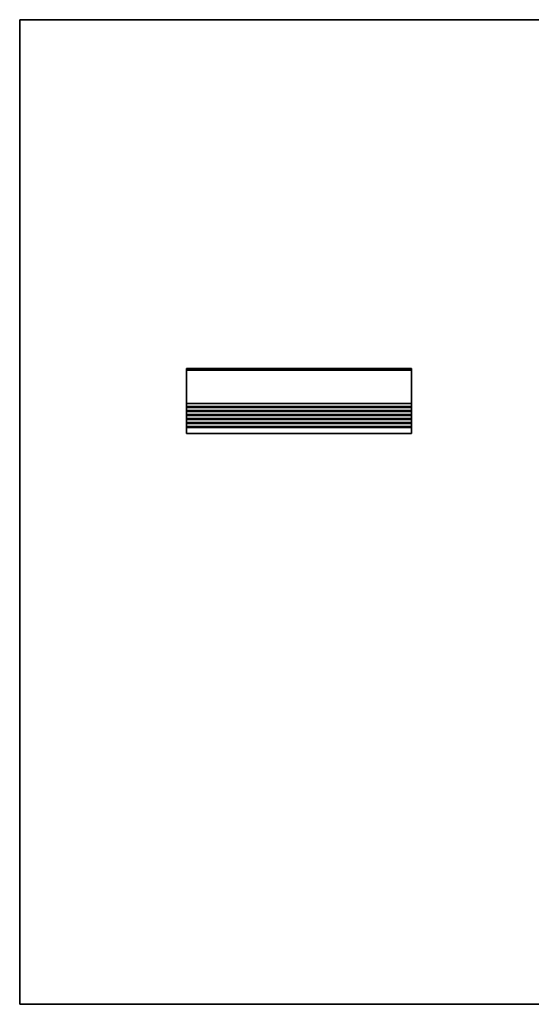
# Model space of a CAD drawing. Units: millimetres. Extents: x 0 to 5514, y 0 to 984.
# Drawn here: x 3354 to 3865, y 0 to 984 of the extents above; entities that cross this region are included whole.
import ezdxf

# ---------------------------------------------------------------- set-up
doc = ezdxf.new("R2010")
doc.units = ezdxf.units.MM
doc.header["$LTSCALE"] = 2
for name, color, linetype, lineweight in [('Border (ISO)', 7, 'Continuous', 35), ('Visible (ISO)', 7, 'Continuous', 35), ('Visible Narrow (ISO)', 7, 'Continuous', 25)]:
    doc.layers.add(name, color=color, linetype=linetype, lineweight=lineweight)

# ---------------------------------------------------------------- blocks, each defined once
blk = doc.blocks.new('図面枠 tk図枠')
at = {"layer": 'Border (ISO)'}
for p, q in [((14.5, 289), (405.5, 289)), ((14.5, 289), (14.5, 8)), ((405.5, 289), (405.5, 8)), ((14.5, 8), (405.5, 8))]:
    blk.add_line(p, q, dxfattribs=at)

msp = doc.modelspace()

# ---------------------------------------------------------------- linework, layer by layer
at = {"layer": 'Visible (ISO)'}
for p, q in [((3520.3607, 635.2096), (3520.3607, 634.9488)), ((3520.3607, 635.2096), (3745.3607, 635.2096)), ((3520.3607, 633.7729), (3520.3607, 634.9488)), ((3520.3607, 633.7729), (3520.3607, 633.5574)), ((3520.3607, 600.4446), (3520.3607, 633.5574)), ((3745.3607, 634.9488), (3745.3607, 635.2096)), ((3745.3607, 634.9488), (3745.3607, 633.7729)), ((3745.3607, 633.5574), (3745.3607, 633.7729)), ((3745.3607, 633.5574), (3745.3607, 600.4446)), ((3520.3607, 600.4446), (3520.3607, 600.0976)), ((3520.3607, 597.3217), (3520.3607, 600.0976)), ((3745.3607, 600.0976), (3745.3607, 600.4446)), ((3745.3607, 600.0976), (3745.3607, 597.3217)), ((3520.3607, 597.3217), (3520.3607, 596.9747)), ((3520.3607, 596.4446), (3520.3607, 596.9747)), ((3520.3607, 596.4446), (3520.3607, 596.0976)), ((3520.3607, 593.3217), (3520.3607, 596.0976)), ((3520.3607, 593.3217), (3520.3607, 592.9747)), ((3520.3607, 592.4446), (3520.3607, 592.9747)), ((3520.3607, 592.4446), (3520.3607, 592.0976)), ((3520.3607, 589.3217), (3520.3607, 592.0976)), ((3745.3607, 596.9747), (3745.3607, 597.3217)), ((3745.3607, 596.9747), (3745.3607, 596.4446)), ((3745.3607, 596.0976), (3745.3607, 596.4446)), ((3745.3607, 596.0976), (3745.3607, 593.3217)), ((3745.3607, 592.9747), (3745.3607, 593.3217)), ((3745.3607, 592.9747), (3745.3607, 592.4446)), ((3745.3607, 592.0976), (3745.3607, 592.4446)), ((3745.3607, 592.0976), (3745.3607, 589.3217)), ((3520.3607, 589.3217), (3520.3607, 588.9747)), ((3520.3607, 588.4446), (3520.3607, 588.9747)), ((3520.3607, 588.4446), (3520.3607, 588.0976)), ((3520.3607, 585.3217), (3520.3607, 588.0976)), ((3520.3607, 585.3217), (3520.3607, 584.9747)), ((3520.3607, 584.4446), (3520.3607, 584.9747)), ((3520.3607, 584.4446), (3520.3607, 584.0976)), ((3520.3607, 581.3217), (3520.3607, 584.0976)), ((3520.3607, 581.3217), (3520.3607, 580.9747)), ((3520.3607, 580.4446), (3520.3607, 580.9747)), ((3520.3607, 580.4446), (3520.3607, 580.0976)), ((3745.3607, 588.9747), (3745.3607, 589.3217)), ((3745.3607, 588.9747), (3745.3607, 588.4446)), ((3745.3607, 588.0976), (3745.3607, 588.4446)), ((3745.3607, 588.0976), (3745.3607, 585.3217)), ((3745.3607, 584.9747), (3745.3607, 585.3217)), ((3745.3607, 584.9747), (3745.3607, 584.4446)), ((3745.3607, 584.0976), (3745.3607, 584.4446)), ((3745.3607, 584.0976), (3745.3607, 581.3217)), ((3745.3607, 580.9747), (3745.3607, 581.3217)), ((3745.3607, 580.9747), (3745.3607, 580.4446)), ((3745.3607, 580.0976), (3745.3607, 580.4446)), ((3520.3607, 577.3217), (3520.3607, 580.0976)), ((3520.3607, 577.3217), (3520.3607, 576.9747)), ((3520.3607, 576.2096), (3520.3607, 576.9747)), ((3520.3607, 576.2096), (3520.3607, 570.2096)), ((3745.3607, 580.0976), (3745.3607, 577.3217)), ((3745.3607, 576.9747), (3745.3607, 577.3217)), ((3745.3607, 576.9747), (3745.3607, 576.2096)), ((3745.3607, 570.2096), (3745.3607, 576.2096)), ((3520.3607, 570.2096), (3745.3607, 570.2096))]:
    msp.add_line(p, q, dxfattribs=at)
at = {"layer": 'Visible Narrow (ISO)'}
for p, q in [((3520.3607, 634.9488), (3745.3607, 634.9488)), ((3520.3607, 633.7729), (3745.3607, 633.7729)), ((3520.3607, 633.5574), (3745.3607, 633.5574)), ((3520.3607, 600.4446), (3745.3607, 600.4446)), ((3520.3607, 600.0976), (3745.3607, 600.0976)), ((3520.3607, 597.3217), (3745.3607, 597.3217)), ((3520.3607, 596.9747), (3745.3607, 596.9747)), ((3520.3607, 596.4446), (3745.3607, 596.4446)), ((3520.3607, 596.0976), (3745.3607, 596.0976)), ((3520.3607, 593.3217), (3745.3607, 593.3217)), ((3520.3607, 592.9747), (3745.3607, 592.9747)), ((3520.3607, 592.4446), (3745.3607, 592.4446)), ((3520.3607, 592.0976), (3745.3607, 592.0976)), ((3520.3607, 589.3217), (3745.3607, 589.3217)), ((3520.3607, 588.9747), (3745.3607, 588.9747)), ((3520.3607, 588.4446), (3745.3607, 588.4446)), ((3520.3607, 588.0976), (3745.3607, 588.0976)), ((3520.3607, 585.3217), (3745.3607, 585.3217)), ((3520.3607, 584.9747), (3745.3607, 584.9747)), ((3520.3607, 584.4446), (3745.3607, 584.4446)), ((3520.3607, 584.0976), (3745.3607, 584.0976)), ((3520.3607, 581.3217), (3745.3607, 581.3217)), ((3520.3607, 580.9747), (3745.3607, 580.9747)), ((3520.3607, 580.4446), (3745.3607, 580.4446)), ((3520.3607, 580.0976), (3745.3607, 580.0976)), ((3520.3607, 577.3217), (3745.3607, 577.3217)), ((3520.3607, 576.9747), (3745.3607, 576.9747)), ((3520.3607, 576.2096), (3745.3607, 576.2096))]:
    msp.add_line(p, q, dxfattribs=at)

# ---------------------------------------------------------------- block references
at = {"xscale": 3.5, "yscale": 3.5, "zscale": 3.5}
msp.add_blockref('図面枠 tk図枠', (3302.75, -28), dxfattribs=at)

doc.saveas('drawing.dxf')
